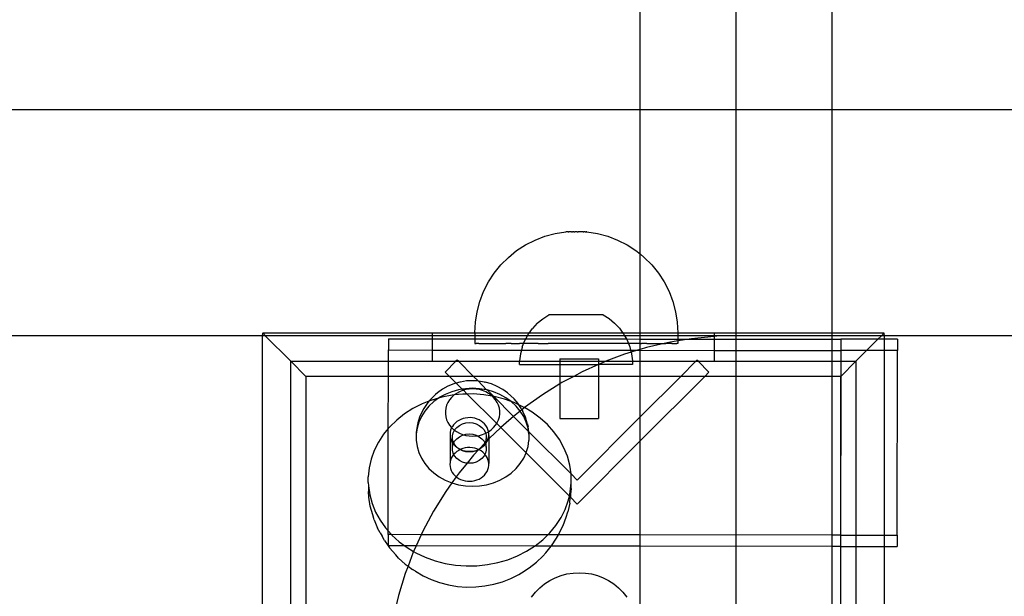
# Model space of a CAD drawing. Units: millimetres. Extents: x -6302 to 6754, y -5874 to 6205.
# Drawn here: x -2335 to -2161, y 1541 to 1643 of the extents above; entities that cross this region are included whole.
import ezdxf

# ---------------------------------------------------------------- set-up
doc = ezdxf.new("R2010")
doc.units = ezdxf.units.MM

msp = doc.modelspace()

# ---------------------------------------------------------------- linework, layer by layer
for p, q in [((-2208.23, 1393.27), (-2208.23, 1810.79)), ((-2225.19, 1627.54), (-2225.19, 1721.35)), ((-2191.23, 1627.54), (-2191.23, 1721.31)), ((-2815.73, 1627.54), (-2225.19, 1627.54)), ((-2225.19, 1627.54), (-2191.23, 1627.54)), ((-2225.19, 1601.98), (-2225.19, 1627.54)), ((-2191.23, 1627.54), (-2148.67, 1627.54)), ((-2191.23, 1588.01), (-2191.23, 1627.54)), ((-2242.03, 1605.13), (-2240.21, 1605.61)), ((-2240.21, 1605.61), (-2238.34, 1605.91)), ((-2238.17, 1605.91), (-2238.34, 1605.91)), ((-2238.14, 1605.91), (-2238.17, 1605.91)), ((-2238.07, 1605.91), (-2238.14, 1605.91)), ((-2238.04, 1605.91), (-2238.07, 1605.91)), ((-2237.96, 1605.91), (-2238.04, 1605.91)), ((-2237.92, 1605.91), (-2237.96, 1605.91)), ((-2237.92, 1605.91), (-2237.83, 1605.91)), ((-2237.83, 1605.91), (-2237.78, 1605.91)), ((-2237.69, 1605.91), (-2237.78, 1605.91)), ((-2237.63, 1605.91), (-2237.69, 1605.91)), ((-2237.53, 1605.91), (-2237.63, 1605.91)), ((-2237.47, 1605.91), (-2237.53, 1605.91)), ((-2237.36, 1605.91), (-2237.47, 1605.91)), ((-2237.3, 1605.91), (-2237.36, 1605.91)), ((-2237.3, 1605.91), (-2237.18, 1605.91)), ((-2237.12, 1605.91), (-2237.18, 1605.91)), ((-2237, 1605.91), (-2237.12, 1605.91)), ((-2236.93, 1605.91), (-2237, 1605.91)), ((-2236.93, 1605.91), (-2236.81, 1605.91)), ((-2236.81, 1605.91), (-2236.74, 1605.91)), ((-2236.61, 1605.91), (-2236.74, 1605.91)), ((-2236.54, 1605.91), (-2236.61, 1605.91)), ((-2236.41, 1605.91), (-2236.54, 1605.91)), ((-2236.35, 1605.91), (-2236.41, 1605.91)), ((-2236.35, 1605.91), (-2236.22, 1605.91)), ((-2236.22, 1605.91), (-2236.15, 1605.91)), ((-2236.02, 1605.91), (-2236.15, 1605.91)), ((-2235.96, 1605.91), (-2236.02, 1605.91)), ((-2235.84, 1605.91), (-2235.96, 1605.91)), ((-2235.78, 1605.91), (-2235.84, 1605.91)), ((-2235.66, 1605.91), (-2235.78, 1605.91)), ((-2235.6, 1605.91), (-2235.66, 1605.91)), ((-2235.48, 1605.91), (-2235.6, 1605.91)), ((-2235.43, 1605.91), (-2235.48, 1605.91)), ((-2235.32, 1605.91), (-2235.43, 1605.91)), ((-2235.27, 1605.91), (-2235.32, 1605.91)), ((-2235.27, 1605.91), (-2235.18, 1605.91)), ((-2235.18, 1605.91), (-2235.13, 1605.91)), ((-2235.04, 1605.91), (-2235.13, 1605.91)), ((-2235, 1605.91), (-2235.04, 1605.91)), ((-2234.92, 1605.91), (-2235, 1605.91)), ((-2234.89, 1605.91), (-2234.92, 1605.91)), ((-2234.89, 1605.91), (-2234.82, 1605.91)), ((-2234.82, 1605.91), (-2234.79, 1605.91)), ((-2234.79, 1605.91), (-2234.74, 1605.91)), ((-2234.66, 1605.91), (-2234.74, 1605.91)), ((-2234.66, 1605.91), (-2234.6, 1605.91)), ((-2234.63, 1605.91), (-2234.66, 1605.91)), ((-2234.6, 1605.91), (-2232.75, 1605.61)), ((-2232.75, 1605.61), (-2230.93, 1605.13)), ((-2245.45, 1603.6), (-2243.78, 1604.45)), ((-2243.78, 1604.45), (-2242.03, 1605.13)), ((-2230.93, 1605.13), (-2229.18, 1604.45)), ((-2229.18, 1604.45), (-2227.51, 1603.6)), ((-2248.49, 1601.39), (-2247.03, 1602.58)), ((-2247.03, 1602.58), (-2245.45, 1603.6)), ((-2227.51, 1603.6), (-2225.93, 1602.58)), ((-2225.93, 1602.58), (-2225.19, 1601.98)), ((-2225.19, 1601.98), (-2224.47, 1601.39)), ((-2225.19, 1588.01), (-2225.19, 1601.98)), ((-2249.82, 1600.06), (-2248.49, 1601.39)), ((-2224.47, 1601.39), (-2223.14, 1600.06)), ((-2252.02, 1597.03), (-2251, 1598.6)), ((-2251, 1598.6), (-2249.82, 1600.06)), ((-2223.14, 1600.06), (-2221.96, 1598.6)), ((-2221.96, 1598.6), (-2220.94, 1597.03)), ((-2252.87, 1595.35), (-2252.02, 1597.03)), ((-2220.94, 1597.03), (-2220.08, 1595.35)), ((-2253.55, 1593.6), (-2252.87, 1595.35)), ((-2220.08, 1595.35), (-2219.41, 1593.6)), ((-2254.03, 1591.78), (-2253.55, 1593.6)), ((-2219.41, 1593.6), (-2218.92, 1591.78)), ((-2254.33, 1589.92), (-2254.03, 1591.78)), ((-2218.92, 1591.78), (-2218.63, 1589.92)), ((-2254.43, 1588.05), (-2254.33, 1589.92)), ((-2243.39, 1589.73), (-2244.25, 1588.82)), ((-2243.39, 1589.73), (-2242.42, 1590.53)), ((-2242.42, 1590.53), (-2241.36, 1591.21)), ((-2231.73, 1591.22), (-2241.36, 1591.21)), ((-2231.73, 1591.22), (-2230.67, 1590.55)), ((-2230.67, 1590.55), (-2229.7, 1589.75)), ((-2229.7, 1589.75), (-2228.84, 1588.84)), ((-2218.63, 1589.92), (-2218.53, 1588.05)), ((-2291.98, 1588.01), (-2291.94, 1587.97)), ((-2291.98, 1587.54), (-2291.94, 1587.97)), ((-2261.99, 1588.01), (-2291.94, 1587.97)), ((-2291.94, 1587.97), (-2291.51, 1587.54)), ((-2254.43, 1588.01), (-2261.99, 1588.01)), ((-2261.99, 1588.01), (-2261.99, 1587.54)), ((-2254.43, 1588.05), (-2254.43, 1588.01)), ((-2244.83, 1588.01), (-2254.43, 1588.01)), ((-2254.43, 1588.01), (-2254.43, 1587.54)), ((-2244.98, 1587.8), (-2244.83, 1588.01)), ((-2244.83, 1588.01), (-2244.25, 1588.82)), ((-2228.23, 1588.01), (-2244.83, 1588.01)), ((-2228.84, 1588.84), (-2228.23, 1588.01)), ((-2228.23, 1588.01), (-2228.1, 1587.82)), ((-2225.19, 1588.01), (-2228.23, 1588.01)), ((-2218.53, 1588.01), (-2225.19, 1588.01)), ((-2225.19, 1587.54), (-2225.19, 1588.01)), ((-2218.53, 1588.05), (-2218.53, 1588.01)), ((-2212.02, 1588.01), (-2218.53, 1588.01)), ((-2218.53, 1588.01), (-2218.53, 1587.54)), ((-2212.02, 1587.54), (-2212.02, 1588.01)), ((-2191.23, 1588.01), (-2212.02, 1588.01)), ((-2182.08, 1587.97), (-2191.23, 1588.01)), ((-2191.23, 1587.54), (-2191.23, 1588.01)), ((-2182.08, 1587.97), (-2182.5, 1587.54)), ((-2182.04, 1588.01), (-2182.08, 1587.97)), ((-2182.08, 1587.97), (-2182.04, 1587.54)), ((-2291.98, 1587.54), (-2736.03, 1587.54)), ((-2291.94, 1478.11), (-2291.98, 1587.54)), ((-2291.51, 1587.54), (-2291.98, 1587.54)), ((-2261.99, 1587.54), (-2291.51, 1587.54)), ((-2286.98, 1583.01), (-2291.51, 1587.54)), ((-2269.7, 1587.01), (-2269.7, 1585.01)), ((-2269.7, 1587.01), (-2261.99, 1587)), ((-2261.99, 1587.54), (-2261.99, 1587)), ((-2254.43, 1587.54), (-2261.99, 1587.54)), ((-2261.99, 1587), (-2261.99, 1585)), ((-2261.99, 1587), (-2254.43, 1586.99)), ((-2254.43, 1587.54), (-2254.43, 1586.99)), ((-2245.12, 1587.54), (-2254.43, 1587.54)), ((-2254.43, 1586.99), (-2254.43, 1586.16)), ((-2254.43, 1586.99), (-2245.43, 1586.98)), ((-2245.8, 1586.16), (-2245.59, 1586.7)), ((-2245.59, 1586.7), (-2245.43, 1586.98)), ((-2245.43, 1586.98), (-2245.12, 1587.54)), ((-2245.43, 1586.98), (-2227.62, 1586.96)), ((-2245.12, 1587.54), (-2244.98, 1587.8)), ((-2227.94, 1587.54), (-2245.12, 1587.54)), ((-2228.1, 1587.82), (-2227.94, 1587.54)), ((-2227.94, 1587.54), (-2227.62, 1586.96)), ((-2225.19, 1587.54), (-2227.94, 1587.54)), ((-2227.62, 1586.96), (-2227.49, 1586.72)), ((-2227.62, 1586.96), (-2225.19, 1586.95)), ((-2227.49, 1586.72), (-2227.27, 1586.16)), ((-2218.53, 1587.54), (-2225.19, 1587.54)), ((-2225.19, 1586.95), (-2225.19, 1587.54)), ((-2225.19, 1586.95), (-2218.53, 1586.94)), ((-2225.19, 1586.16), (-2225.19, 1586.95)), ((-2220.12, 1586.35), (-2220.93, 1586.16)), ((-2218.53, 1586.61), (-2220.12, 1586.35)), ((-2218.53, 1587.54), (-2218.53, 1586.94)), ((-2212.02, 1587.54), (-2218.53, 1587.54)), ((-2216.55, 1586.94), (-2218.53, 1586.61)), ((-2218.53, 1586.94), (-2218.53, 1586.61)), ((-2218.53, 1586.94), (-2216.55, 1586.94)), ((-2218.53, 1586.61), (-2218.53, 1586.16)), ((-2216.12, 1587.01), (-2216.55, 1586.94)), ((-2216.55, 1586.94), (-2212.02, 1586.94)), ((-2212.08, 1587.41), (-2216.12, 1587.01)), ((-2212.02, 1587.41), (-2212.08, 1587.41)), ((-2212.02, 1587.41), (-2212.02, 1587.54)), ((-2208.03, 1587.54), (-2212.02, 1587.54)), ((-2211.62, 1587.44), (-2212.02, 1587.41)), ((-2212.02, 1586.94), (-2212.02, 1587.41)), ((-2212.02, 1584.94), (-2212.02, 1586.94)), ((-2212.02, 1586.94), (-2191.23, 1586.91)), ((-2208.03, 1587.54), (-2211.62, 1587.44)), ((-2191.23, 1587.54), (-2208.03, 1587.54)), ((-2182.5, 1587.54), (-2191.23, 1587.54)), ((-2191.23, 1586.91), (-2191.23, 1587.54)), ((-2191.23, 1586.91), (-2189.7, 1586.91)), ((-2191.23, 1584.91), (-2191.23, 1586.91)), ((-2189.7, 1586.91), (-2189.7, 1584.91)), ((-2183.15, 1586.9), (-2189.7, 1586.91)), ((-2183.15, 1586.9), (-2185.14, 1584.9)), ((-2182.5, 1587.54), (-2183.15, 1586.9)), ((-2182.04, 1586.9), (-2183.15, 1586.9)), ((-2182.04, 1587.54), (-2182.5, 1587.54)), ((-2148.67, 1587.54), (-2182.04, 1587.54)), ((-2182.04, 1587.54), (-2182.04, 1586.9)), ((-2179.7, 1586.9), (-2182.04, 1586.9)), ((-2182.04, 1586.9), (-2182.04, 1584.9)), ((-2179.7, 1586.9), (-2179.7, 1584.9)), ((-2269.71, 1583.01), (-2269.7, 1585.01)), ((-2269.7, 1585.01), (-2261.99, 1585)), ((-2261.99, 1585), (-2261.99, 1583.01)), ((-2261.99, 1585), (-2246.19, 1584.98)), ((-2254.43, 1586.16), (-2254.39, 1586.16)), ((-2254.39, 1586.16), (-2254.26, 1586.16)), ((-2254.26, 1586.16), (-2254.16, 1586.16)), ((-2253.9, 1586.16), (-2254.16, 1586.16)), ((-2253.74, 1586.16), (-2253.9, 1586.16)), ((-2253.74, 1586.16), (-2253.35, 1586.16)), ((-2253.35, 1586.16), (-2253.13, 1586.16)), ((-2253.13, 1586.16), (-2252.62, 1586.16)), ((-2252.62, 1586.16), (-2252.34, 1586.16)), ((-2252.34, 1586.16), (-2251.71, 1586.16)), ((-2251.71, 1586.16), (-2251.37, 1586.16)), ((-2251.37, 1586.16), (-2250.63, 1586.16)), ((-2250.63, 1586.16), (-2250.24, 1586.16)), ((-2250.24, 1586.16), (-2249.4, 1586.16)), ((-2249.4, 1586.16), (-2248.95, 1586.16)), ((-2248.02, 1586.16), (-2248.95, 1586.16)), ((-2248.02, 1586.16), (-2247.53, 1586.16)), ((-2247.53, 1586.16), (-2246.52, 1586.16)), ((-2246, 1586.16), (-2246.52, 1586.16)), ((-2246.19, 1584.98), (-2246.36, 1584.31)), ((-2246.05, 1585.53), (-2246.19, 1584.98)), ((-2246.19, 1584.98), (-2226.87, 1584.95)), ((-2246.05, 1585.53), (-2245.8, 1586.16)), ((-2245.8, 1586.16), (-2246, 1586.16)), ((-2244.91, 1586.16), (-2245.8, 1586.16)), ((-2244.35, 1586.16), (-2244.91, 1586.16)), ((-2243.21, 1586.16), (-2244.35, 1586.16)), ((-2243.21, 1586.16), (-2242.62, 1586.16)), ((-2242.62, 1586.16), (-2241.43, 1586.16)), ((-2240.82, 1586.16), (-2241.43, 1586.16)), ((-2239.6, 1586.16), (-2240.82, 1586.16)), ((-2238.98, 1586.16), (-2239.6, 1586.16)), ((-2237.73, 1586.16), (-2238.98, 1586.16)), ((-2237.11, 1586.16), (-2237.73, 1586.16)), ((-2235.85, 1586.16), (-2237.11, 1586.16)), ((-2235.23, 1586.16), (-2235.85, 1586.16)), ((-2233.98, 1586.16), (-2235.23, 1586.16)), ((-2233.36, 1586.16), (-2233.98, 1586.16)), ((-2232.13, 1586.16), (-2233.36, 1586.16)), ((-2231.53, 1586.16), (-2232.13, 1586.16)), ((-2230.34, 1586.16), (-2231.53, 1586.16)), ((-2229.75, 1586.16), (-2230.34, 1586.16)), ((-2228.61, 1586.16), (-2229.75, 1586.16)), ((-2228.05, 1586.16), (-2228.61, 1586.16)), ((-2227.27, 1586.16), (-2228.05, 1586.16)), ((-2226.78, 1584.61), (-2227.96, 1584.25)), ((-2227.27, 1586.16), (-2227.03, 1585.56)), ((-2226.96, 1586.16), (-2227.27, 1586.16)), ((-2227.03, 1585.56), (-2226.87, 1584.95)), ((-2226.44, 1586.16), (-2226.96, 1586.16)), ((-2226.87, 1584.95), (-2226.78, 1584.61)), ((-2226.87, 1584.95), (-2225.65, 1584.95)), ((-2225.65, 1584.95), (-2226.78, 1584.61)), ((-2226.78, 1584.61), (-2226.71, 1584.34)), ((-2225.42, 1586.16), (-2226.44, 1586.16)), ((-2225.19, 1585.09), (-2225.65, 1584.95)), ((-2225.65, 1584.95), (-2225.19, 1584.95)), ((-2225.19, 1586.16), (-2225.42, 1586.16)), ((-2225.19, 1586.16), (-2224.94, 1586.16)), ((-2225.19, 1585.09), (-2225.19, 1586.16)), ((-2224.07, 1585.43), (-2225.19, 1585.09)), ((-2225.19, 1584.95), (-2225.19, 1585.09)), ((-2225.19, 1584.95), (-2212.02, 1584.94)), ((-2225.19, 1583.01), (-2225.19, 1584.95)), ((-2224, 1586.16), (-2224.94, 1586.16)), ((-2220.93, 1586.16), (-2224.07, 1585.43)), ((-2224, 1586.16), (-2223.56, 1586.16)), ((-2223.56, 1586.16), (-2222.72, 1586.16)), ((-2222.72, 1586.16), (-2222.33, 1586.16)), ((-2222.33, 1586.16), (-2221.59, 1586.16)), ((-2221.59, 1586.16), (-2221.25, 1586.16)), ((-2221.25, 1586.16), (-2220.93, 1586.16)), ((-2220.93, 1586.16), (-2220.62, 1586.16)), ((-2220.34, 1586.16), (-2220.62, 1586.16)), ((-2219.83, 1586.16), (-2220.34, 1586.16)), ((-2219.6, 1586.16), (-2219.83, 1586.16)), ((-2219.6, 1586.16), (-2219.22, 1586.16)), ((-2219.22, 1586.16), (-2219.05, 1586.16)), ((-2219.05, 1586.16), (-2218.79, 1586.16)), ((-2218.79, 1586.16), (-2218.7, 1586.16)), ((-2218.56, 1586.16), (-2218.7, 1586.16)), ((-2218.53, 1586.16), (-2218.56, 1586.16)), ((-2212.02, 1583.01), (-2212.02, 1584.94)), ((-2212.02, 1584.94), (-2191.23, 1584.91)), ((-2191.23, 1584.91), (-2189.7, 1584.91)), ((-2191.23, 1583.01), (-2191.23, 1584.91)), ((-2185.14, 1584.9), (-2189.7, 1584.91)), ((-2189.7, 1584.91), (-2189.7, 1583.01)), ((-2187.04, 1583.01), (-2185.14, 1584.9)), ((-2182.04, 1584.9), (-2185.14, 1584.9)), ((-2179.7, 1584.9), (-2182.04, 1584.9)), ((-2182.04, 1584.9), (-2182.04, 1552.26)), ((-2179.76, 1552.26), (-2179.7, 1584.9)), ((-2286.98, 1483.07), (-2286.98, 1583.01)), ((-2286.98, 1583.01), (-2269.71, 1583.01)), ((-2286.98, 1583.01), (-2284.32, 1580.35)), ((-2269.71, 1583.01), (-2261.99, 1583.01)), ((-2269.71, 1580.35), (-2269.71, 1583.01)), ((-2261.99, 1583.01), (-2257.76, 1583.01)), ((-2257.76, 1583.01), (-2259.67, 1581.1)), ((-2257.55, 1583.22), (-2257.76, 1583.01)), ((-2257.76, 1583.01), (-2257.33, 1583.01)), ((-2257.33, 1583.01), (-2257.55, 1583.22)), ((-2257.33, 1583.01), (-2246.51, 1583.01)), ((-2254.67, 1580.35), (-2257.33, 1583.01)), ((-2246.36, 1584.31), (-2246.51, 1583.07)), ((-2246.51, 1583.01), (-2246.51, 1583.07)), ((-2246.51, 1582.44), (-2246.51, 1583.01)), ((-2246.51, 1583.01), (-2239.41, 1583.01)), ((-2239.42, 1583.45), (-2232.55, 1583.46)), ((-2239.42, 1583.45), (-2239.41, 1583.01)), ((-2239.41, 1583.01), (-2239.41, 1582.45)), ((-2239.41, 1583.01), (-2232.55, 1583.01)), ((-2232.55, 1583.01), (-2232.56, 1582.46)), ((-2231.75, 1582.82), (-2232.56, 1582.46)), ((-2232.55, 1583.46), (-2232.55, 1583.01)), ((-2232.55, 1583.01), (-2231.26, 1583.01)), ((-2231.26, 1583.01), (-2231.75, 1582.82)), ((-2227.96, 1584.25), (-2231.26, 1583.01)), ((-2231.26, 1583.01), (-2226.55, 1583.01)), ((-2226.71, 1584.34), (-2226.55, 1583.09)), ((-2226.55, 1583.09), (-2226.55, 1583.01)), ((-2226.55, 1583.01), (-2226.55, 1582.47)), ((-2226.55, 1583.01), (-2225.19, 1583.01)), ((-2225.19, 1583.01), (-2215.36, 1583.01)), ((-2225.19, 1580.35), (-2225.19, 1583.01)), ((-2215.36, 1583.01), (-2218.01, 1580.35)), ((-2215.14, 1583.22), (-2215.36, 1583.01)), ((-2215.36, 1583.01), (-2214.93, 1583.01)), ((-2214.93, 1583.01), (-2215.14, 1583.22)), ((-2213.02, 1581.1), (-2214.93, 1583.01)), ((-2214.93, 1583.01), (-2212.02, 1583.01)), ((-2212.02, 1583.01), (-2191.23, 1583.01)), ((-2191.23, 1583.01), (-2189.7, 1583.01)), ((-2191.23, 1580.35), (-2191.23, 1583.01)), ((-2189.7, 1583.01), (-2189.7, 1580.35)), ((-2189.7, 1583.01), (-2187.04, 1583.01)), ((-2187.04, 1583.01), (-2189.7, 1580.35)), ((-2187.04, 1583.01), (-2187.04, 1552.26)), ((-2259.67, 1581.1), (-2258.91, 1580.35)), ((-2246.51, 1582.44), (-2239.41, 1582.45)), ((-2239.41, 1582.45), (-2232.56, 1582.46)), ((-2239.41, 1582.45), (-2239.41, 1580.35)), ((-2235.45, 1581.15), (-2236.94, 1580.35)), ((-2232.56, 1582.46), (-2235.45, 1581.15)), ((-2226.55, 1582.47), (-2232.56, 1582.46)), ((-2232.56, 1582.46), (-2232.54, 1580.35)), ((-2213.77, 1580.35), (-2213.02, 1581.1)), ((-2284.32, 1580.35), (-2284.32, 1485.73)), ((-2269.71, 1580.35), (-2284.32, 1580.35)), ((-2269.73, 1571.11), (-2269.71, 1580.35)), ((-2258.91, 1580.35), (-2269.71, 1580.35)), ((-2254.67, 1580.35), (-2258.91, 1580.35)), ((-2258.91, 1580.35), (-2257.7, 1579.14)), ((-2257.08, 1579.31), (-2257.7, 1579.14)), ((-2256.93, 1579.35), (-2257.08, 1579.31)), ((-2255.88, 1579.53), (-2256.93, 1579.35)), ((-2254.82, 1579.58), (-2255.88, 1579.53)), ((-2253.85, 1579.53), (-2254.82, 1579.58)), ((-2239.41, 1580.35), (-2254.67, 1580.35)), ((-2253.85, 1579.53), (-2254.67, 1580.35)), ((-2253.76, 1579.52), (-2253.85, 1579.53)), ((-2252.34, 1577.96), (-2253.85, 1579.53)), ((-2252.72, 1579.35), (-2253.76, 1579.52)), ((-2252.72, 1579.35), (-2252.57, 1579.31)), ((-2251.49, 1579), (-2252.57, 1579.31)), ((-2239.41, 1580.35), (-2239.41, 1579)), ((-2236.94, 1580.35), (-2239.41, 1580.35)), ((-2236.94, 1580.35), (-2239.03, 1579.24)), ((-2232.54, 1580.35), (-2236.94, 1580.35)), ((-2232.54, 1580.35), (-2232.53, 1572.88)), ((-2225.19, 1580.35), (-2232.54, 1580.35)), ((-2225.19, 1568.93), (-2213.77, 1580.35)), ((-2218.01, 1580.35), (-2225.19, 1573.17)), ((-2218.01, 1580.35), (-2225.19, 1580.35)), ((-2225.19, 1573.17), (-2225.19, 1580.35)), ((-2213.77, 1580.35), (-2218.01, 1580.35)), ((-2191.23, 1580.35), (-2213.77, 1580.35)), ((-2189.7, 1580.35), (-2191.23, 1580.35)), ((-2191.23, 1552.27), (-2191.23, 1580.35)), ((-2189.7, 1580.35), (-2189.76, 1552.27)), ((-2189.7, 1552.27), (-2189.7, 1580.35)), ((-2260.15, 1578.06), (-2261.03, 1577.43)), ((-2259.19, 1578.59), (-2260.15, 1578.06)), ((-2258.51, 1577.63), (-2259.65, 1577.17)), ((-2258.16, 1579.01), (-2259.19, 1578.59)), ((-2257.32, 1577.97), (-2258.51, 1577.63)), ((-2257.94, 1579.07), (-2258.16, 1579.01)), ((-2257.7, 1579.14), (-2257.94, 1579.07)), ((-2257.7, 1579.14), (-2256.64, 1578.08)), ((-2257.14, 1577.62), (-2257.65, 1577.34)), ((-2256.64, 1578.08), (-2257.32, 1577.97)), ((-2256.59, 1577.85), (-2257.14, 1577.62)), ((-2256.08, 1578.17), (-2256.64, 1578.08)), ((-2256.64, 1578.08), (-2256.45, 1577.89)), ((-2256.45, 1577.89), (-2256.59, 1577.85)), ((-2256.02, 1578.01), (-2256.45, 1577.89)), ((-2256.45, 1577.89), (-2255.79, 1577.22)), ((-2254.83, 1578.24), (-2256.08, 1578.17)), ((-2255.42, 1578.11), (-2256.02, 1578.01)), ((-2254.82, 1578.14), (-2255.42, 1578.11)), ((-2253.58, 1578.17), (-2254.83, 1578.24)), ((-2254.21, 1578.11), (-2254.82, 1578.14)), ((-2253.62, 1578.01), (-2254.21, 1578.11)), ((-2253.04, 1577.84), (-2253.62, 1578.01)), ((-2252.34, 1577.96), (-2253.58, 1578.17)), ((-2252.49, 1577.62), (-2253.04, 1577.84)), ((-2251.98, 1577.34), (-2252.49, 1577.62)), ((-2252.27, 1577.94), (-2252.34, 1577.96)), ((-2251.15, 1577.63), (-2252.27, 1577.94)), ((-2251.15, 1576.82), (-2252.27, 1577.94)), ((-2250.46, 1578.58), (-2251.49, 1579)), ((-2250.01, 1577.16), (-2251.15, 1577.63)), ((-2249.49, 1578.05), (-2250.46, 1578.58)), ((-2248.62, 1577.43), (-2249.49, 1578.05)), ((-2239.41, 1579), (-2242.47, 1577.09)), ((-2239.03, 1579.24), (-2239.41, 1579)), ((-2239.41, 1579), (-2239.4, 1572.87)), ((-2262.53, 1575.96), (-2263.75, 1575.47)), ((-2262.53, 1575.96), (-2262.87, 1575.55)), ((-2262.17, 1576.39), (-2262.53, 1575.96)), ((-2262.05, 1576.15), (-2262.53, 1575.96)), ((-2261.67, 1575.89), (-2262.53, 1575.1)), ((-2261.35, 1577.14), (-2262.17, 1576.39)), ((-2260.83, 1576.5), (-2262.05, 1576.15)), ((-2260.83, 1576.5), (-2261.67, 1575.89)), ((-2261.03, 1577.43), (-2261.35, 1577.14)), ((-2260.27, 1576.66), (-2260.83, 1576.5)), ((-2260.71, 1576.59), (-2260.83, 1576.5)), ((-2259.65, 1577.17), (-2260.71, 1576.59)), ((-2258.44, 1577.02), (-2260.27, 1576.66)), ((-2258.89, 1576.2), (-2259.19, 1575.74)), ((-2258.54, 1576.63), (-2258.89, 1576.2)), ((-2258.12, 1577.01), (-2258.54, 1576.63)), ((-2258.05, 1577.06), (-2258.44, 1577.02)), ((-2258.05, 1577.06), (-2258.12, 1577.01)), ((-2257.65, 1577.34), (-2258.05, 1577.06)), ((-2256.57, 1577.21), (-2258.05, 1577.06)), ((-2255.79, 1577.22), (-2256.57, 1577.21)), ((-2254.69, 1577.24), (-2255.79, 1577.22)), ((-2255.79, 1577.22), (-2250.56, 1572)), ((-2252.82, 1577.1), (-2254.69, 1577.24)), ((-2251.35, 1576.86), (-2252.82, 1577.1)), ((-2251.51, 1577), (-2251.98, 1577.34)), ((-2251.35, 1576.86), (-2251.51, 1577)), ((-2251.1, 1576.62), (-2251.35, 1576.86)), ((-2251.15, 1576.82), (-2251.35, 1576.86)), ((-2250.98, 1576.79), (-2251.15, 1576.82)), ((-2247.57, 1573.25), (-2251.15, 1576.82)), ((-2250.74, 1576.2), (-2251.1, 1576.62)), ((-2249.18, 1576.33), (-2250.98, 1576.79)), ((-2250.45, 1575.74), (-2250.74, 1576.2)), ((-2248.95, 1576.58), (-2250.01, 1577.16)), ((-2248.02, 1575.91), (-2249.18, 1576.33)), ((-2248.02, 1575.91), (-2248.95, 1576.58)), ((-2247.48, 1576.38), (-2248.62, 1577.43)), ((-2247.98, 1575.89), (-2248.02, 1575.91)), ((-2247.12, 1575.09), (-2247.98, 1575.89)), ((-2247.45, 1575.7), (-2247.98, 1575.89)), ((-2246.78, 1575.54), (-2247.48, 1576.38)), ((-2242.47, 1577.09), (-2245.63, 1574.83)), ((-2265.36, 1574.66), (-2266.86, 1573.7)), ((-2263.75, 1575.47), (-2265.36, 1574.66)), ((-2263.73, 1574.15), (-2264.19, 1573.15)), ((-2263.27, 1574.22), (-2263.88, 1573.27)), ((-2263.45, 1574.64), (-2263.73, 1574.15)), ((-2262.87, 1575.55), (-2263.45, 1574.64)), ((-2262.53, 1575.1), (-2263.27, 1574.22)), ((-2259.56, 1574.74), (-2259.64, 1574.22)), ((-2259.64, 1574.22), (-2259.64, 1573.7)), ((-2259.41, 1575.25), (-2259.56, 1574.74)), ((-2259.19, 1575.74), (-2259.41, 1575.25)), ((-2250.23, 1575.25), (-2250.45, 1575.74)), ((-2250.08, 1574.74), (-2250.23, 1575.25)), ((-2250, 1574.22), (-2250.08, 1574.74)), ((-2250, 1573.69), (-2250, 1574.22)), ((-2246.39, 1574.21), (-2247.57, 1573.25)), ((-2246.65, 1575.33), (-2247.45, 1575.7)), ((-2246.39, 1574.21), (-2247.12, 1575.09)), ((-2246.65, 1575.33), (-2246.78, 1575.54)), ((-2246.2, 1574.63), (-2246.65, 1575.33)), ((-2245.8, 1574.93), (-2246.65, 1575.33)), ((-2246.1, 1574.46), (-2246.39, 1574.21)), ((-2245.78, 1573.26), (-2246.39, 1574.21)), ((-2246.2, 1574.63), (-2246.1, 1574.46)), ((-2245.77, 1574.73), (-2246.1, 1574.46)), ((-2246.1, 1574.46), (-2245.92, 1574.14)), ((-2245.47, 1573.14), (-2245.92, 1574.14)), ((-2245.63, 1574.83), (-2245.8, 1574.93)), ((-2245.63, 1574.83), (-2245.77, 1574.73)), ((-2244.26, 1574.02), (-2245.63, 1574.83)), ((-2268.24, 1572.61), (-2269.47, 1571.41)), ((-2266.86, 1573.7), (-2268.24, 1572.61)), ((-2264.19, 1573.15), (-2264.49, 1572.12)), ((-2263.88, 1573.27), (-2264.34, 1572.26)), ((-2259.64, 1573.7), (-2259.56, 1573.18)), ((-2259.56, 1573.18), (-2259.41, 1572.67)), ((-2259.41, 1572.67), (-2259.19, 1572.18)), ((-2257.61, 1572.34), (-2257.91, 1572.08)), ((-2257.27, 1572.56), (-2257.61, 1572.34)), ((-2256.9, 1572.74), (-2257.27, 1572.56)), ((-2256.51, 1572.88), (-2256.9, 1572.74)), ((-2256.11, 1572.98), (-2256.51, 1572.88)), ((-2255.69, 1573.04), (-2256.11, 1572.98)), ((-2255.27, 1573.05), (-2255.69, 1573.04)), ((-2254.85, 1573.02), (-2255.27, 1573.05)), ((-2254.43, 1572.94), (-2254.85, 1573.02)), ((-2254.03, 1572.81), (-2254.43, 1572.94)), ((-2253.65, 1572.65), (-2254.03, 1572.81)), ((-2253.3, 1572.45), (-2253.65, 1572.65)), ((-2252.98, 1572.21), (-2253.3, 1572.45)), ((-2250.45, 1572.18), (-2250.23, 1572.66)), ((-2250.23, 1572.66), (-2250.08, 1573.17)), ((-2250.08, 1573.17), (-2250, 1573.69)), ((-2247.57, 1573.25), (-2248.91, 1572.16)), ((-2244.92, 1570.59), (-2247.57, 1573.25)), ((-2245.32, 1572.25), (-2245.78, 1573.26)), ((-2245.16, 1572.1), (-2245.47, 1573.14)), ((-2242.85, 1572.97), (-2244.26, 1574.02)), ((-2241.56, 1571.81), (-2242.85, 1572.97)), ((-2239.4, 1572.87), (-2232.53, 1572.88)), ((-2225.19, 1573.17), (-2236.34, 1562.02)), ((-2225.19, 1568.93), (-2225.19, 1573.17)), ((-2269.73, 1571.11), (-2270.55, 1570.11)), ((-2269.76, 1553.04), (-2269.73, 1571.11)), ((-2269.47, 1571.41), (-2269.73, 1571.11)), ((-2264.65, 1571.52), (-2264.81, 1570.44)), ((-2264.65, 1571.21), (-2264.81, 1570.13)), ((-2264.34, 1572.26), (-2264.65, 1571.21)), ((-2264.49, 1572.12), (-2264.65, 1571.52)), ((-2259.19, 1572.18), (-2258.89, 1571.72)), ((-2258.89, 1571.72), (-2258.54, 1571.3)), ((-2258.71, 1570.81), (-2258.79, 1570.45)), ((-2258.58, 1571.16), (-2258.71, 1570.81)), ((-2258.54, 1571.3), (-2258.58, 1571.16)), ((-2258.4, 1571.49), (-2258.54, 1571.3)), ((-2258.54, 1571.3), (-2258.12, 1570.91)), ((-2258.18, 1571.8), (-2258.4, 1571.49)), ((-2258.24, 1570.38), (-2258.01, 1570.83)), ((-2257.91, 1572.08), (-2258.18, 1571.8)), ((-2258.12, 1570.91), (-2258.01, 1570.83)), ((-2258.01, 1570.83), (-2257.99, 1570.88)), ((-2258.01, 1570.83), (-2257.65, 1570.58)), ((-2257.99, 1570.88), (-2257.62, 1571.31)), ((-2257.65, 1570.58), (-2257.14, 1570.3)), ((-2257.62, 1571.31), (-2257.15, 1571.68)), ((-2257.15, 1571.68), (-2256.61, 1571.95)), ((-2256.61, 1571.95), (-2256.01, 1572.12)), ((-2256.01, 1572.12), (-2255.39, 1572.17)), ((-2255.39, 1572.17), (-2254.77, 1572.12)), ((-2254.77, 1572.12), (-2254.17, 1571.95)), ((-2254.17, 1571.95), (-2253.63, 1571.68)), ((-2253.63, 1571.68), (-2253.16, 1571.31)), ((-2253.16, 1571.31), (-2252.79, 1570.88)), ((-2252.7, 1571.94), (-2252.98, 1572.21)), ((-2252.79, 1570.88), (-2252.54, 1570.38)), ((-2252.45, 1571.64), (-2252.7, 1571.94)), ((-2252.49, 1570.29), (-2251.98, 1570.57)), ((-2252.25, 1571.31), (-2252.45, 1571.64)), ((-2252.1, 1570.97), (-2252.25, 1571.31)), ((-2252, 1570.62), (-2252.1, 1570.97)), ((-2251.98, 1570.57), (-2252, 1570.62)), ((-2251.98, 1570.57), (-2251.51, 1570.91)), ((-2251.95, 1570.25), (-2251.98, 1570.57)), ((-2249.84, 1571.28), (-2251.87, 1569.38)), ((-2251.51, 1570.91), (-2251.1, 1571.29)), ((-2251.1, 1571.29), (-2250.74, 1571.72)), ((-2250.74, 1571.72), (-2250.56, 1572)), ((-2250.56, 1572), (-2250.45, 1572.18)), ((-2250.56, 1572), (-2249.84, 1571.28)), ((-2248.91, 1572.16), (-2249.84, 1571.28)), ((-2249.84, 1571.28), (-2245.36, 1566.8)), ((-2245.01, 1571.19), (-2245.32, 1572.25)), ((-2245.16, 1572.1), (-2245.01, 1571.51)), ((-2244.86, 1570.54), (-2245.01, 1571.51)), ((-2244.92, 1570.59), (-2245.01, 1571.19)), ((-2244.85, 1570.11), (-2244.92, 1570.59)), ((-2244.86, 1570.54), (-2244.92, 1570.59)), ((-2240.43, 1570.54), (-2241.56, 1571.81)), ((-2270.55, 1570.11), (-2271.46, 1568.72)), ((-2264.81, 1570.44), (-2264.81, 1570.13)), ((-2264.81, 1570.13), (-2264.81, 1569.04)), ((-2264.81, 1569.04), (-2264.65, 1567.96)), ((-2258.79, 1570.45), (-2258.81, 1570.08)), ((-2258.81, 1570.08), (-2258.79, 1569.72)), ((-2258.79, 1569.72), (-2258.8, 1565.16)), ((-2258.79, 1569.72), (-2258.71, 1569.36)), ((-2258.71, 1569.36), (-2258.58, 1569.01)), ((-2258.58, 1569.01), (-2258.41, 1568.67)), ((-2258.41, 1568.67), (-2258.37, 1569.3)), ((-2258.37, 1569.85), (-2258.24, 1570.38)), ((-2258.37, 1569.3), (-2258.37, 1569.85)), ((-2258.24, 1568.77), (-2258.37, 1569.3)), ((-2258.14, 1568.58), (-2257.99, 1568.88)), ((-2257.99, 1568.88), (-2257.62, 1569.31)), ((-2257.62, 1569.31), (-2257.15, 1569.68)), ((-2257.15, 1569.68), (-2256.61, 1569.95)), ((-2257.14, 1570.3), (-2256.59, 1570.07)), ((-2256.61, 1569.95), (-2256.38, 1570.01)), ((-2256.59, 1570.07), (-2256.38, 1570.01)), ((-2256.38, 1570.01), (-2256.01, 1570.12)), ((-2256.38, 1570.01), (-2256.02, 1569.91)), ((-2256.02, 1569.91), (-2255.42, 1569.81)), ((-2256.01, 1570.12), (-2255.39, 1570.17)), ((-2255.42, 1569.81), (-2254.82, 1569.78)), ((-2255.39, 1570.17), (-2254.77, 1570.12)), ((-2254.82, 1569.78), (-2254.21, 1569.81)), ((-2254.77, 1570.12), (-2254.17, 1569.95)), ((-2254.21, 1569.81), (-2253.97, 1569.85)), ((-2254.17, 1569.95), (-2253.97, 1569.85)), ((-2253.97, 1569.85), (-2253.62, 1569.91)), ((-2253.97, 1569.85), (-2253.63, 1569.68)), ((-2253.63, 1569.68), (-2253.16, 1569.31)), ((-2253.62, 1569.91), (-2253.04, 1570.07)), ((-2253.16, 1569.31), (-2252.79, 1568.88)), ((-2253.04, 1570.07), (-2252.49, 1570.29)), ((-2252.79, 1568.88), (-2252.66, 1568.54)), ((-2252.41, 1568.81), (-2252.63, 1568.57)), ((-2252.54, 1570.38), (-2252.49, 1570.29)), ((-2252.41, 1569.3), (-2252.54, 1568.77)), ((-2252.49, 1570.29), (-2252.41, 1569.85)), ((-2252.41, 1569.85), (-2252.41, 1569.3)), ((-2252.41, 1568.81), (-2252.41, 1569.3)), ((-2252.13, 1569.1), (-2252.41, 1568.81)), ((-2252.41, 1568.58), (-2252.26, 1568.83)), ((-2252.41, 1568.58), (-2252.41, 1568.81)), ((-2252.26, 1568.83), (-2252.13, 1569.1)), ((-2252.13, 1569.1), (-2252.1, 1569.17)), ((-2252.1, 1569.17), (-2252, 1569.52)), ((-2251.95, 1569.3), (-2252.1, 1569.17)), ((-2252, 1569.52), (-2251.95, 1569.89)), ((-2251.95, 1569.3), (-2251.96, 1564.96)), ((-2251.95, 1569.89), (-2251.95, 1570.25)), ((-2251.95, 1569.89), (-2251.95, 1569.3)), ((-2251.87, 1569.38), (-2251.95, 1569.3)), ((-2245.01, 1567.95), (-2244.85, 1569.03)), ((-2244.85, 1570.43), (-2244.86, 1570.54)), ((-2237.41, 1563.09), (-2244.86, 1570.54)), ((-2244.85, 1570.43), (-2244.85, 1570.11)), ((-2244.85, 1570.11), (-2244.85, 1569.88)), ((-2244.85, 1569.88), (-2244.85, 1569.57)), ((-2244.85, 1569.57), (-2244.85, 1569.34)), ((-2244.85, 1569.34), (-2244.85, 1569.03)), ((-2239.46, 1569.17), (-2240.43, 1570.54)), ((-2238.67, 1567.73), (-2239.46, 1569.17)), ((-2236.34, 1557.78), (-2225.19, 1568.93)), ((-2225.19, 1552.31), (-2225.19, 1568.93)), ((-2272.2, 1567.26), (-2272.75, 1565.73)), ((-2271.46, 1568.72), (-2272.2, 1567.26)), ((-2264.65, 1567.96), (-2264.34, 1566.91)), ((-2258.41, 1568.67), (-2258.37, 1568.63)), ((-2258.37, 1568.63), (-2258.24, 1568.38)), ((-2258.37, 1567.85), (-2258.37, 1568.63)), ((-2258.37, 1567.85), (-2258.24, 1568.38)), ((-2258.37, 1567.3), (-2258.37, 1567.85)), ((-2258.24, 1566.77), (-2258.37, 1567.3)), ((-2258.14, 1568.58), (-2258.24, 1568.77)), ((-2258.24, 1568.38), (-2258.14, 1568.58)), ((-2258.24, 1568.38), (-2258.18, 1568.36)), ((-2258.18, 1568.36), (-2257.92, 1568.08)), ((-2257.99, 1568.28), (-2258.14, 1568.58)), ((-2257.62, 1567.82), (-2257.99, 1568.28)), ((-2257.92, 1568.08), (-2257.62, 1567.82)), ((-2257.62, 1567.82), (-2257.28, 1567.6)), ((-2257.28, 1567.27), (-2257.62, 1567.05)), ((-2257.28, 1567.6), (-2256.95, 1567.43)), ((-2257.15, 1567.47), (-2257.28, 1567.6)), ((-2257.01, 1567.4), (-2257.28, 1567.27)), ((-2257.01, 1567.4), (-2257.15, 1567.47)), ((-2256.95, 1567.43), (-2257.01, 1567.4)), ((-2256.61, 1567.2), (-2257.01, 1567.4)), ((-2256.92, 1567.45), (-2256.95, 1567.43)), ((-2256.95, 1567.43), (-2256.91, 1567.41)), ((-2256.53, 1567.59), (-2256.92, 1567.45)), ((-2256.91, 1567.41), (-2256.52, 1567.27)), ((-2256.01, 1567.03), (-2256.61, 1567.2)), ((-2256.12, 1567.69), (-2256.53, 1567.59)), ((-2256.52, 1567.27), (-2256.12, 1567.17)), ((-2255.7, 1567.75), (-2256.12, 1567.69)), ((-2256.12, 1567.17), (-2255.7, 1567.11)), ((-2255.28, 1567.76), (-2255.7, 1567.75)), ((-2255.7, 1567.11), (-2255.27, 1567.1)), ((-2254.86, 1567.72), (-2255.28, 1567.76)), ((-2255.27, 1567.1), (-2254.85, 1567.13)), ((-2254.45, 1567.65), (-2254.86, 1567.72)), ((-2254.85, 1567.13), (-2254.44, 1567.21)), ((-2254.17, 1567.2), (-2254.77, 1567.03)), ((-2253.74, 1567.39), (-2254.64, 1566.42)), ((-2254.05, 1567.52), (-2254.45, 1567.65)), ((-2254.44, 1567.21), (-2254.04, 1567.33)), ((-2253.74, 1567.39), (-2254.17, 1567.2)), ((-2253.82, 1567.43), (-2254.05, 1567.52)), ((-2254.04, 1567.33), (-2253.82, 1567.43)), ((-2253.82, 1567.43), (-2253.77, 1567.4)), ((-2253.77, 1567.4), (-2253.68, 1567.45)), ((-2253.74, 1567.39), (-2253.77, 1567.4)), ((-2253.68, 1567.45), (-2253.74, 1567.39)), ((-2253.67, 1567.36), (-2253.74, 1567.39)), ((-2253.66, 1567.5), (-2253.68, 1567.45)), ((-2253.63, 1567.47), (-2253.68, 1567.45)), ((-2253.32, 1567.16), (-2253.67, 1567.36)), ((-2253.66, 1567.5), (-2253.61, 1567.53)), ((-2253.61, 1567.53), (-2253.63, 1567.47)), ((-2252.66, 1568.54), (-2253.61, 1567.53)), ((-2253.61, 1567.53), (-2253.31, 1567.7)), ((-2253, 1566.92), (-2253.32, 1567.16)), ((-2253.31, 1567.7), (-2253.16, 1567.84)), ((-2252.79, 1568.28), (-2253.16, 1567.84)), ((-2253.16, 1567.84), (-2252.99, 1567.94)), ((-2252.99, 1567.94), (-2252.7, 1568.21)), ((-2252.66, 1568.54), (-2252.79, 1568.28)), ((-2252.7, 1568.21), (-2252.54, 1568.38)), ((-2252.63, 1568.57), (-2252.66, 1568.54)), ((-2252.66, 1568.54), (-2252.54, 1568.38)), ((-2252.54, 1568.77), (-2252.63, 1568.57)), ((-2252.54, 1568.38), (-2252.46, 1568.5)), ((-2252.54, 1568.38), (-2252.41, 1567.85)), ((-2252.41, 1567.3), (-2252.54, 1566.77)), ((-2252.46, 1568.5), (-2252.41, 1568.58)), ((-2252.41, 1567.85), (-2252.41, 1568.58)), ((-2252.41, 1567.85), (-2252.41, 1567.3)), ((-2245.32, 1566.89), (-2245.01, 1567.95)), ((-2238.06, 1566.22), (-2238.67, 1567.73)), ((-2272.75, 1565.73), (-2273.1, 1564.17)), ((-2264.34, 1566.91), (-2263.88, 1565.9)), ((-2263.88, 1565.9), (-2263.27, 1564.94)), ((-2258.72, 1565.52), (-2258.8, 1565.16)), ((-2258.59, 1565.87), (-2258.72, 1565.52)), ((-2258.42, 1566.2), (-2258.59, 1565.87)), ((-2258.19, 1566.51), (-2258.42, 1566.2)), ((-2258.14, 1566.57), (-2258.24, 1566.77)), ((-2258.14, 1566.57), (-2258.19, 1566.51)), ((-2257.93, 1566.79), (-2258.14, 1566.57)), ((-2257.99, 1566.28), (-2258.14, 1566.57)), ((-2257.62, 1565.84), (-2257.99, 1566.28)), ((-2257.62, 1567.05), (-2257.93, 1566.79)), ((-2257.15, 1565.47), (-2257.62, 1565.84)), ((-2256.61, 1565.2), (-2257.15, 1565.47)), ((-2255.39, 1566.98), (-2256.01, 1567.03)), ((-2254.64, 1566.42), (-2255.8, 1565.02)), ((-2254.77, 1567.03), (-2255.39, 1566.98)), ((-2253.63, 1565.47), (-2254.17, 1565.2)), ((-2253.16, 1565.84), (-2253.63, 1565.47)), ((-2252.79, 1566.28), (-2253.16, 1565.84)), ((-2252.71, 1566.65), (-2253, 1566.92)), ((-2252.64, 1566.56), (-2252.79, 1566.28)), ((-2252.64, 1566.56), (-2252.71, 1566.65)), ((-2252.54, 1566.77), (-2252.64, 1566.56)), ((-2252.47, 1566.35), (-2252.64, 1566.56)), ((-2252.27, 1566.02), (-2252.47, 1566.35)), ((-2252.11, 1565.68), (-2252.27, 1566.02)), ((-2252.01, 1565.33), (-2252.11, 1565.68)), ((-2251.96, 1564.96), (-2252.01, 1565.33)), ((-2246.39, 1564.93), (-2245.78, 1565.88)), ((-2245.78, 1565.88), (-2245.36, 1566.8)), ((-2245.36, 1566.8), (-2245.32, 1566.89)), ((-2245.36, 1566.8), (-2237.71, 1559.15)), ((-2237.63, 1564.67), (-2238.06, 1566.22)), ((-2273.1, 1564.17), (-2273.27, 1562.59)), ((-2263.27, 1564.94), (-2262.53, 1564.06)), ((-2262.53, 1564.06), (-2261.67, 1563.27)), ((-2258.8, 1565.16), (-2258.83, 1564.79)), ((-2258.83, 1564.79), (-2258.8, 1564.42)), ((-2258.8, 1564.42), (-2258.72, 1564.06)), ((-2258.72, 1564.06), (-2258.6, 1563.72)), ((-2258.6, 1563.72), (-2258.42, 1563.38)), ((-2255.8, 1565.02), (-2257.21, 1563.29)), ((-2256.01, 1565.03), (-2256.61, 1565.2)), ((-2255.8, 1565.02), (-2256.01, 1565.03)), ((-2255.39, 1564.98), (-2255.8, 1565.02)), ((-2254.77, 1565.03), (-2255.39, 1564.98)), ((-2254.17, 1565.2), (-2254.77, 1565.03)), ((-2252.27, 1563.54), (-2252.12, 1563.88)), ((-2252.12, 1563.88), (-2252.01, 1564.23)), ((-2252.01, 1564.23), (-2251.96, 1564.6)), ((-2251.96, 1564.6), (-2251.96, 1564.96)), ((-2247.98, 1563.26), (-2247.12, 1564.05)), ((-2247.12, 1564.05), (-2246.39, 1564.93)), ((-2237.41, 1563.09), (-2237.63, 1564.67)), ((-2273.27, 1561.58), (-2273.27, 1562.59)), ((-2261.67, 1563.27), (-2260.71, 1562.57)), ((-2260.71, 1562.57), (-2259.65, 1561.99)), ((-2259.65, 1561.99), (-2258.51, 1561.53)), ((-2257.71, 1562.6), (-2258.51, 1561.53)), ((-2258.42, 1563.38), (-2258.2, 1563.07)), ((-2258.2, 1563.07), (-2257.93, 1562.78)), ((-2257.93, 1562.78), (-2257.71, 1562.6)), ((-2257.21, 1563.29), (-2257.71, 1562.6)), ((-2257.71, 1562.6), (-2257.63, 1562.53)), ((-2257.63, 1562.53), (-2257.29, 1562.31)), ((-2257.29, 1562.31), (-2256.93, 1562.12)), ((-2256.93, 1562.12), (-2256.54, 1561.98)), ((-2256.54, 1561.98), (-2256.13, 1561.88)), ((-2256.13, 1561.88), (-2255.71, 1561.82)), ((-2255.29, 1561.81), (-2254.87, 1561.84)), ((-2254.87, 1561.84), (-2254.45, 1561.92)), ((-2254.45, 1561.92), (-2254.05, 1562.04)), ((-2254.05, 1562.04), (-2253.68, 1562.2)), ((-2253.68, 1562.2), (-2253.32, 1562.41)), ((-2253.32, 1562.41), (-2253, 1562.64)), ((-2253, 1562.64), (-2252.72, 1562.91)), ((-2252.72, 1562.91), (-2252.47, 1563.21)), ((-2252.47, 1563.21), (-2252.27, 1563.54)), ((-2251.15, 1561.52), (-2250.01, 1561.98)), ((-2250.01, 1561.98), (-2248.95, 1562.57)), ((-2248.95, 1562.57), (-2247.98, 1563.26)), ((-2237.37, 1561.5), (-2237.41, 1563.09)), ((-2236.34, 1562.02), (-2237.41, 1563.09)), ((-2273.27, 1561.58), (-2273.23, 1560.99)), ((-2273.23, 1560.99), (-2273.24, 1559.99)), ((-2273.23, 1560.99), (-2273.01, 1559.41)), ((-2258.51, 1561.53), (-2259.58, 1559.99)), ((-2258.51, 1561.53), (-2257.32, 1561.19)), ((-2257.32, 1561.19), (-2256.08, 1560.99)), ((-2256.08, 1560.99), (-2254.83, 1560.92)), ((-2255.71, 1561.82), (-2255.29, 1561.81)), ((-2254.83, 1560.92), (-2253.58, 1560.98)), ((-2253.58, 1560.98), (-2252.34, 1561.19)), ((-2252.34, 1561.19), (-2251.15, 1561.52)), ((-2237.54, 1559.91), (-2237.37, 1561.5)), ((-2237.38, 1560.5), (-2237.48, 1559.5)), ((-2237.38, 1560.5), (-2237.37, 1561.5)), ((-2273.14, 1559), (-2273.24, 1559.99)), ((-2272.91, 1557.43), (-2273.14, 1559)), ((-2273.01, 1559.41), (-2272.58, 1557.86)), ((-2259.58, 1559.99), (-2261.72, 1556.54)), ((-2237.9, 1558.35), (-2237.71, 1559.15)), ((-2237.71, 1559.15), (-2237.54, 1559.91)), ((-2237.71, 1559.15), (-2237.53, 1558.97)), ((-2237.64, 1557.92), (-2237.54, 1558.91)), ((-2237.53, 1558.97), (-2237.54, 1558.91)), ((-2237.48, 1559.5), (-2237.53, 1558.97)), ((-2237.53, 1558.97), (-2236.34, 1557.78)), ((-2272.49, 1555.88), (-2272.91, 1557.43)), ((-2272.58, 1557.86), (-2271.97, 1556.36)), ((-2239.18, 1555.37), (-2238.44, 1556.83)), ((-2238.44, 1556.83), (-2237.9, 1558.35)), ((-2237.64, 1557.92), (-2238, 1556.37)), ((-2272.21, 1554.96), (-2272.49, 1555.88)), ((-2272.21, 1554.96), (-2271.61, 1553.49)), ((-2271.97, 1556.36), (-2271.18, 1554.91)), ((-2271.18, 1554.91), (-2270.21, 1553.55)), ((-2261.72, 1556.54), (-2263.63, 1552.97)), ((-2240.09, 1553.97), (-2239.18, 1555.37)), ((-2238.82, 1553.96), (-2238.28, 1555.44)), ((-2238.28, 1555.44), (-2238, 1556.37)), ((-2271.17, 1552.68), (-2271.61, 1553.49)), ((-2270.21, 1553.55), (-2269.76, 1553.04)), ((-2241.17, 1552.67), (-2240.09, 1553.97)), ((-2239.54, 1552.52), (-2238.82, 1553.96)), ((-2271.17, 1552.68), (-2270.84, 1552.08)), ((-2270.41, 1551.31), (-2270.84, 1552.08)), ((-2269.76, 1552.37), (-2269.76, 1553.04)), ((-2269.76, 1553.04), (-2269.15, 1552.37)), ((-2269.76, 1552.37), (-2269.76, 1550.37)), ((-2269.15, 1552.37), (-2269.76, 1552.37)), ((-2269.15, 1552.37), (-2269.08, 1552.28)), ((-2263.91, 1552.36), (-2269.15, 1552.37)), ((-2269.08, 1552.28), (-2267.79, 1551.11)), ((-2263.91, 1552.36), (-2264.81, 1550.36)), ((-2263.63, 1552.97), (-2263.91, 1552.36)), ((-2241.52, 1552.33), (-2263.91, 1552.36)), ((-2243.78, 1550.39), (-2242.4, 1551.47)), ((-2242.4, 1551.47), (-2241.52, 1552.33)), ((-2241.52, 1552.33), (-2241.17, 1552.67)), ((-2239.65, 1552.33), (-2241.52, 1552.33)), ((-2240.85, 1550.41), (-2239.98, 1551.74)), ((-2239.98, 1551.74), (-2239.65, 1552.33)), ((-2239.65, 1552.33), (-2239.54, 1552.52)), ((-2225.19, 1552.31), (-2239.65, 1552.33)), ((-2191.23, 1552.27), (-2225.19, 1552.31)), ((-2225.19, 1550.31), (-2225.19, 1552.31)), ((-2189.76, 1552.27), (-2191.23, 1552.27)), ((-2191.23, 1550.27), (-2191.23, 1552.27)), ((-2189.76, 1552.27), (-2189.76, 1550.27)), ((-2189.76, 1552.27), (-2189.7, 1552.27)), ((-2189.7, 1552.27), (-2187.04, 1552.26)), ((-2189.7, 1550.27), (-2189.7, 1552.27)), ((-2187.04, 1552.26), (-2182.04, 1552.26)), ((-2187.04, 1552.26), (-2187.04, 1550.26)), ((-2182.04, 1552.26), (-2179.76, 1552.26)), ((-2182.04, 1552.26), (-2182.04, 1550.26)), ((-2179.76, 1552.26), (-2179.76, 1550.26)), ((-2270.41, 1551.31), (-2269.76, 1550.37)), ((-2266.78, 1550.36), (-2269.76, 1550.37)), ((-2269.76, 1550.37), (-2269.49, 1550.01)), ((-2269.49, 1550.01), (-2268.41, 1548.8)), ((-2267.79, 1551.11), (-2266.78, 1550.36)), ((-2266.78, 1550.36), (-2266.38, 1550.07)), ((-2264.81, 1550.36), (-2266.78, 1550.36)), ((-2266.38, 1550.07), (-2265.25, 1549.4)), ((-2264.81, 1550.36), (-2265.25, 1549.4)), ((-2243.86, 1550.33), (-2264.81, 1550.36)), ((-2245.28, 1549.43), (-2243.86, 1550.33)), ((-2243.86, 1550.33), (-2243.78, 1550.39)), ((-2240.91, 1550.33), (-2243.86, 1550.33)), ((-2241.87, 1549.17), (-2240.91, 1550.33)), ((-2240.91, 1550.33), (-2240.85, 1550.41)), ((-2225.19, 1550.31), (-2240.91, 1550.33)), ((-2191.23, 1550.27), (-2225.19, 1550.31)), ((-2225.19, 1536.29), (-2225.19, 1550.31)), ((-2189.76, 1550.27), (-2191.23, 1550.27)), ((-2191.23, 1536.29), (-2191.23, 1550.27)), ((-2189.76, 1550.27), (-2189.7, 1550.27)), ((-2189.7, 1550.27), (-2187.04, 1550.26)), ((-2189.7, 1518.58), (-2189.7, 1550.27)), ((-2187.04, 1550.26), (-2182.04, 1550.26)), ((-2187.04, 1550.26), (-2187.04, 1519.23)), ((-2182.04, 1550.26), (-2182.1, 1515.85)), ((-2182.04, 1550.26), (-2179.76, 1550.26)), ((-2267.9, 1548.23), (-2268.41, 1548.8)), ((-2267.9, 1548.23), (-2266.73, 1547.17)), ((-2265.31, 1549.27), (-2266.23, 1546.81)), ((-2265.25, 1549.4), (-2265.31, 1549.27)), ((-2265.25, 1549.4), (-2264.84, 1549.15)), ((-2264.84, 1549.15), (-2263.19, 1548.38)), ((-2263.19, 1548.38), (-2261.46, 1547.76)), ((-2250.37, 1547.42), (-2248.59, 1547.94)), ((-2248.59, 1547.94), (-2246.89, 1548.61)), ((-2246.89, 1548.61), (-2245.28, 1549.43)), ((-2243.53, 1547.5), (-2242.4, 1548.59)), ((-2242.4, 1548.59), (-2241.87, 1549.17)), ((-2266.23, 1546.81), (-2266.74, 1545.47)), ((-2266.73, 1547.17), (-2266.23, 1546.81)), ((-2266.23, 1546.81), (-2265.43, 1546.21)), ((-2264.91, 1545.89), (-2265.43, 1546.21)), ((-2261.46, 1547.76), (-2259.66, 1547.29)), ((-2259.66, 1547.29), (-2257.82, 1546.99)), ((-2257.82, 1546.99), (-2255.95, 1546.85)), ((-2255.95, 1546.85), (-2254.07, 1546.87)), ((-2254.07, 1546.87), (-2252.2, 1547.07)), ((-2252.2, 1547.07), (-2250.37, 1547.42)), ((-2246.16, 1545.63), (-2244.79, 1546.51)), ((-2244.79, 1546.51), (-2243.53, 1547.5)), ((-2266.74, 1545.47), (-2267.91, 1541.59)), ((-2264.91, 1545.89), (-2263.58, 1545.1)), ((-2263.58, 1545.1), (-2262.15, 1544.43)), ((-2262.15, 1544.43), (-2260.65, 1543.89)), ((-2249.51, 1544.05), (-2248.03, 1544.63)), ((-2248.03, 1544.63), (-2246.64, 1545.34)), ((-2246.64, 1545.34), (-2246.16, 1545.63)), ((-2241.17, 1544.24), (-2240.2, 1544.74)), ((-2240.2, 1544.74), (-2239.18, 1545.13)), ((-2239.18, 1545.13), (-2238.13, 1545.41)), ((-2238.13, 1545.41), (-2237.05, 1545.58)), ((-2237.05, 1545.58), (-2235.97, 1545.64)), ((-2235.97, 1545.64), (-2234.88, 1545.58)), ((-2234.88, 1545.58), (-2233.8, 1545.41)), ((-2233.8, 1545.41), (-2232.75, 1545.13)), ((-2232.75, 1545.13), (-2231.73, 1544.74)), ((-2231.73, 1544.74), (-2230.76, 1544.24)), ((-2260.65, 1543.89), (-2259.1, 1543.49)), ((-2259.1, 1543.49), (-2257.5, 1543.22)), ((-2257.5, 1543.22), (-2255.88, 1543.1)), ((-2255.88, 1543.1), (-2254.25, 1543.13)), ((-2254.25, 1543.13), (-2252.63, 1543.29)), ((-2252.63, 1543.29), (-2251.05, 1543.6)), ((-2251.05, 1543.6), (-2249.51, 1544.05)), ((-2243.71, 1542.19), (-2242.94, 1542.96)), ((-2242.94, 1542.96), (-2242.09, 1543.65)), ((-2242.09, 1543.65), (-2241.17, 1544.24)), ((-2230.76, 1544.24), (-2229.84, 1543.65)), ((-2229.84, 1543.65), (-2229, 1542.96)), ((-2229, 1542.96), (-2228.23, 1542.19)), ((-2267.91, 1541.59), (-2268.84, 1537.64)), ((-2244.39, 1541.34), (-2243.71, 1542.19)), ((-2228.23, 1542.19), (-2227.54, 1541.34))]:
    msp.add_line(p, q)

doc.saveas('drawing.dxf')
